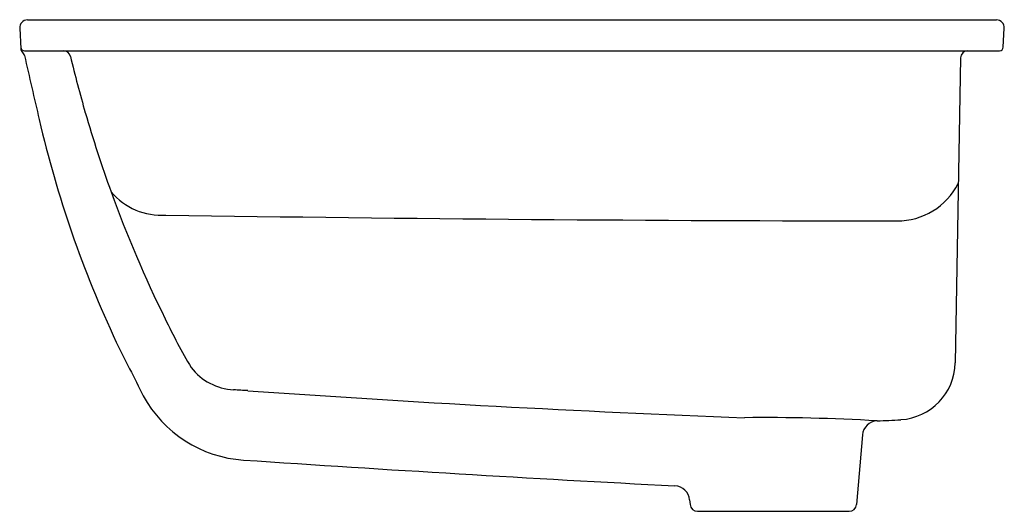
# Model space of a CAD drawing. Extents: x 3629.9 to 3645.9, y 288.4 to 296.4.
import ezdxf

# ---------------------------------------------------------------- set-up
doc = ezdxf.new("R2010")
doc.units = 0
doc.header["$LTSCALE"] = 0.64311
doc.layers.get('0').update_dxf_attribs({"color": 255, "linetype": 'CONTINUOUS'})
doc.layers.get('DEFPOINTS').update_dxf_attribs({"linetype": 'CONTINUOUS'})
doc.styles.get("Standard").update_dxf_attribs({"font": 'txt', "width": 0.8})

msp = doc.modelspace()

# ---------------------------------------------------------------- linework, layer by layer
for p, q in [((3630.024, 296.388), (3645.811, 296.388)), ((3629.9, 296.256), (3629.917, 295.916)), ((3645.92, 295.945), (3645.936, 296.256)), ((3629.976, 295.888), (3645.86, 295.888)), ((3645.222, 295.77), (3645.135, 290.804)), ((3643.627, 289.634), (3643.527, 288.499)), ((3640.811, 288.576), (3640.818, 288.499)), ((3640.938, 288.389), (3643.408, 288.389))]:
    msp.add_line(p, q)
for centre, radius, start, end in [((3630.024, 296.263), 0.125, 90, 183), ((3645.811, 296.263), 0.125, 357, 90), ((3629.976, 295.948), 0.06, 183.3806, 270), ((3629.98, 295.921), 0.0629, 184.5215, 228.1285), ((3630.609, 295.768), 0.12, 13.4874, 89.7473), ((3645.342, 295.768), 0.12, 90, 179), ((3645.86, 295.948), 0.06, 270, 357), ((3629.853, 295.779), 0.128, 14.1132, 48.1285), ((3753.246, 323.676), 126.379, 192.73797, 193.22299), ((3650.598, 300.56), 20.435, 193.4832, 196.1415), ((3647.974, 298.886), 18.228, 193.0576, 205.1313), ((3650.602, 300.562), 20.44, 196.1413, 199.9501), ((3644.187, 294.241), 1.125, 269.9574, 332.6399), ((3650.602, 300.562), 20.44, 199.9501, 206.2389), ((3632.208, 294.287), 1.077, 220.4737, 273.8414), ((3644.793, 1108.729), 815.613, 269.120968, 269.957397), ((3642.191, 296.3), 11.012, 205.6979, 210.3813), ((3690.661, 320.451), 66.047, 206.34113, 207.19033), ((3644.194, 290.822), 0.942, 273.4264, 358.8906), ((3633.436, 291.306), 0.941, 217.7189, 266.7736), ((3633.673, 291.22), 2, 208.3244, 266.3636), ((3631.601, 258.033), 32.383, 86.4299, 86.8449), ((3651.284, 540.501), 250.771, 265.96032, 267.81037), ((3642.013, 257.473), 32.442, 86.7284, 90.5485), ((3643.875, 289.612), 0.25, 92.5216, 175.0825), ((3642.789, 314.288), 24.451, 272.5216, 273.4264), ((3664.291, 745.275), 457.087, 266.14314, 267.02539), ((3640.562, 288.554), 0.25, 5, 87.864), ((3640.938, 288.509), 0.12, 185, 270), ((3643.408, 288.509), 0.12, 269.9971, 355)]:
    msp.add_arc(centre, radius, start, end)

# ---------------------------------------------------------------- texts
at = {"layer": 'DEFPOINTS'}
for tag, p, s in [('MODELNUMBER', (3637.914, 296.392), 'K-2215T-M'), ('TRADENAME', (3637.914, 296.39), 'LADENA'), ('PRODUCT', (3637.914, 296.388), 'BATHROOM SINK')]:
    msp.add_attdef(tag, p, s, height=0.001, dxfattribs=at)

doc.saveas('drawing.dxf')
